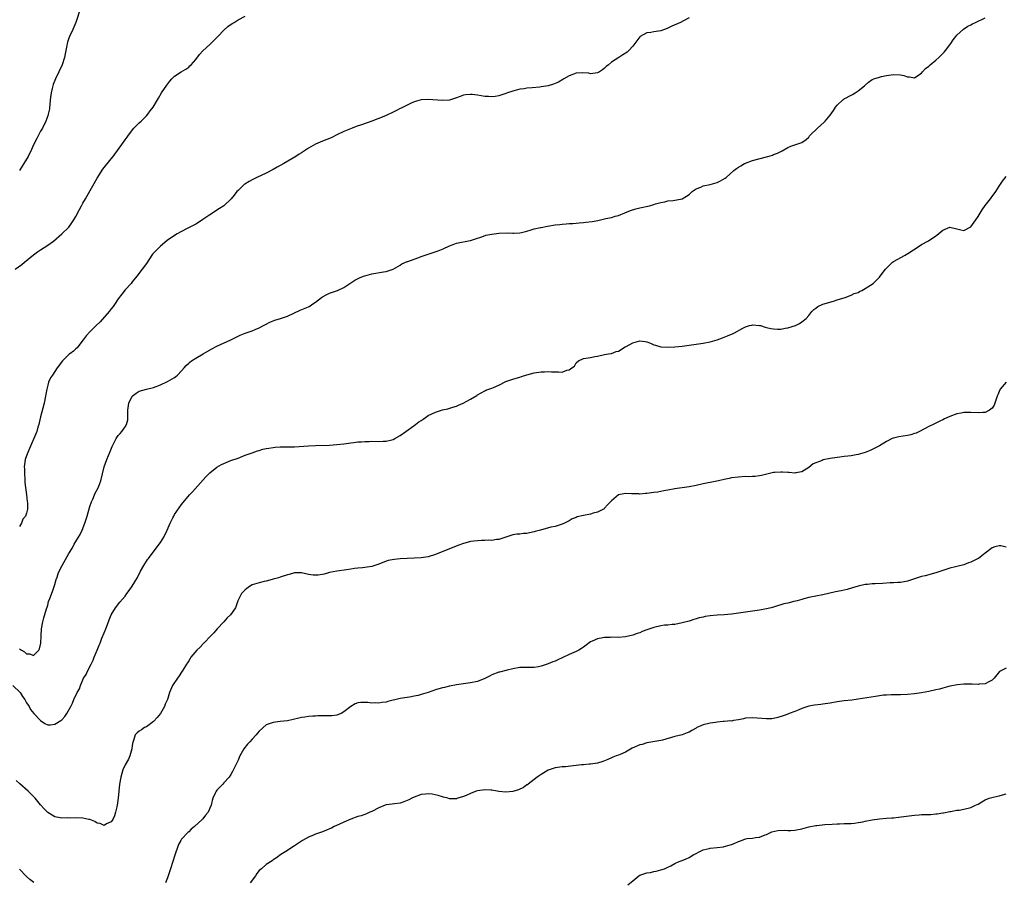
# Model space of a CAD drawing. Units: inches. Extents: x 2541000 to 2544000, y 1542000 to 1545000.
# Drawn here: x 2541555 to 2541834, y 1542791 to 1543036 of the extents above; entities that cross this region are included whole.
import ezdxf

# ---------------------------------------------------------------- set-up
doc = ezdxf.new("R2010")
doc.units = ezdxf.units.IN
doc.header["$MEASUREMENT"] = 0
doc.layers.add('LD25411542_10ft', color=254, linetype='Continuous')

msp = doc.modelspace()

# ---------------------------------------------------------------- linework, layer by layer
at = {"layer": 'LD25411542_10ft'}
for points, elevation in [([(2541553.77, 1542965), (2541555.63, 1542966.37), (2541556.4, 1542967), (2541559, 1542969.07), (2541560.1, 1542969.9), (2541561, 1542970.52), (2541563, 1542971.83), (2541564.69, 1542973), (2541567.05, 1542975), (2541569, 1542976.97), (2541569.87, 1542978.13), (2541570.45, 1542979), (2541571, 1542979.93), (2541572.04, 1542981.96), (2541572.55, 1542983), (2541573, 1542983.76), (2541573.71, 1542985), (2541574.2, 1542985.8), (2541577, 1542990.84), (2541578.63, 1542993.37), (2541581, 1542996.33), (2541581.58, 1542997), (2541584.55, 1543001), (2541585, 1543001.71), (2541585.54, 1543002.46), (2541585.9, 1543003), (2541587.46, 1543005), (2541588.22, 1543005.78), (2541589, 1543006.5), (2541589.5, 1543007), (2541591, 1543008.52), (2541591.45, 1543009), (2541592.12, 1543009.88), (2541592.89, 1543011), (2541594.11, 1543013), (2541594.46, 1543013.54), (2541595.33, 1543015), (2541596.78, 1543017.22), (2541597.63, 1543018.37), (2541598.2, 1543019), (2541599, 1543019.76), (2541600.89, 1543021), (2541602.23, 1543021.77), (2541603, 1543022.35), (2541603.35, 1543022.65), (2541603.7, 1543023), (2541605, 1543024.5), (2541606.07, 1543025.93), (2541607.05, 1543026.95), (2541609, 1543028.77), (2541609.26, 1543029), (2541611.3, 1543031), (2541613, 1543032.83), (2541614.15, 1543033.85), (2541615.33, 1543034.67), (2541615.88, 1543035), (2541617, 1543035.71), (2541619, 1543036.76)], 7910), ([(2541572.35, 1543039), (2541571, 1543035), (2541570.13, 1543033), (2541569.18, 1543031), (2541569, 1543030.53), (2541568.59, 1543029.41), (2541568.5, 1543029), (2541568.44, 1543028.44), (2541567.96, 1543026.04), (2541567.77, 1543025), (2541567.06, 1543022.94), (2541565.19, 1543019), (2541564.57, 1543017.43), (2541564.44, 1543017), (2541564.29, 1543016.29), (2541563.97, 1543015), (2541563.73, 1543013), (2541563.58, 1543011.58), (2541563.54, 1543011), (2541563.47, 1543010.53), (2541563.16, 1543009), (2541563, 1543008.5), (2541562.48, 1543007), (2541561.49, 1543005), (2541561, 1543004.15), (2541559.89, 1543002.11), (2541559, 1543000.27), (2541558.41, 1542999), (2541557.41, 1542997), (2541556.25, 1542995), (2541555.77, 1542994.23), (2541554.96, 1542993.04)], 7900), ([(2541745, 1543036.29), (2541743.45, 1543035.45), (2541742.56, 1543035), (2541740.11, 1543033.89), (2541739, 1543033.37), (2541738.74, 1543033.26), (2541737, 1543032.61), (2541735, 1543032.32), (2541734.18, 1543032.18), (2541733, 1543032.03), (2541731.1, 1543031), (2541731, 1543030.91), (2541729.57, 1543029), (2541729, 1543028.28), (2541727.88, 1543027), (2541727.43, 1543026.57), (2541726.24, 1543025.76), (2541725.02, 1543025), (2541723, 1543023.68), (2541722.1, 1543023), (2541721.52, 1543022.48), (2541721, 1543021.98), (2541720.45, 1543021.55), (2541719.59, 1543021), (2541719, 1543020.67), (2541717, 1543020.44), (2541716.56, 1543020.57), (2541714.74, 1543020.74), (2541713, 1543020.6), (2541711, 1543019.86), (2541709.49, 1543019), (2541709.2, 1543018.8), (2541707.92, 1543018.08), (2541707, 1543017.67), (2541706.52, 1543017.48), (2541705, 1543017.02), (2541703, 1543016.68), (2541702.66, 1543016.66), (2541700.44, 1543016.44), (2541699, 1543016.33), (2541698.16, 1543016.16), (2541697, 1543016.02), (2541695.64, 1543015.64), (2541695, 1543015.51), (2541693.43, 1543015), (2541693, 1543014.85), (2541691, 1543014.21), (2541689.97, 1543014.03), (2541689, 1543013.92), (2541688.06, 1543013.94), (2541687, 1543014.02), (2541685, 1543014.36), (2541683.44, 1543014.56), (2541683, 1543014.59), (2541681.56, 1543014.44), (2541681, 1543014.35), (2541680.03, 1543013.97), (2541679, 1543013.6), (2541677, 1543012.98), (2541675, 1543012.84), (2541671, 1543013.14), (2541669, 1543013.02), (2541667, 1543012.45), (2541665.98, 1543011.98), (2541665, 1543011.56), (2541663.87, 1543011), (2541663.29, 1543010.71), (2541663, 1543010.54), (2541661.95, 1543010.05), (2541661, 1543009.55), (2541659, 1543008.63), (2541658.35, 1543008.35), (2541655.01, 1543006.99), (2541652.05, 1543005.95), (2541650.56, 1543005.44), (2541649.35, 1543005), (2541647, 1543004.06), (2541645, 1543003.1), (2541643.62, 1543002.38), (2541643, 1543002.11), (2541642.25, 1543001.75), (2541641, 1543001.31), (2541639, 1543000.48), (2541637, 1542999.32), (2541635.63, 1542998.37), (2541635, 1542998.01), (2541634.39, 1542997.61), (2541633.38, 1542997), (2541630, 1542995), (2541628.09, 1542993.91), (2541627, 1542993.25), (2541625, 1542992.2), (2541622.37, 1542991), (2541621, 1542990.33), (2541620.15, 1542989.85), (2541618.9, 1542989.1), (2541618.77, 1542989), (2541617, 1542987.36), (2541616.67, 1542987), (2541615.95, 1542986.05), (2541615.08, 1542985), (2541613, 1542983), (2541611.79, 1542982.21), (2541609, 1542980.47), (2541607, 1542979.07), (2541605.76, 1542978.24), (2541605, 1542977.82), (2541604.49, 1542977.51), (2541602.56, 1542976.56), (2541601, 1542975.74), (2541599.72, 1542975), (2541599, 1542974.56), (2541596.89, 1542973.11), (2541595, 1542971.5), (2541594.44, 1542971), (2541592.75, 1542969.25), (2541592.57, 1542969), (2541591, 1542966.67), (2541589.84, 1542965), (2541588.32, 1542963), (2541587, 1542961.4), (2541586.7, 1542961), (2541585, 1542959.13), (2541584.03, 1542957.97), (2541583, 1542956.59), (2541581.94, 1542955), (2541581.55, 1542954.45), (2541581, 1542953.77), (2541580.41, 1542953), (2541577.87, 1542950.13), (2541576.79, 1542949), (2541575, 1542947.22), (2541573.93, 1542946.07), (2541573.08, 1542945), (2541571.54, 1542943), (2541571.32, 1542942.68), (2541571, 1542942.41), (2541570.28, 1542941.72), (2541569.27, 1542941), (2541569, 1542940.78), (2541567.17, 1542939), (2541565.72, 1542937), (2541564.34, 1542935), (2541563.81, 1542934.19), (2541563.26, 1542933), (2541563, 1542932.14), (2541562.75, 1542931), (2541562.47, 1542929.53), (2541562.4, 1542929), (2541561.96, 1542927), (2541561, 1542923.16), (2541560.6, 1542921.4), (2541560.48, 1542921), (2541560.23, 1542920.23), (2541559.88, 1542919), (2541559.65, 1542918.35), (2541557.86, 1542914.14), (2541557.34, 1542913), (2541557, 1542912.06), (2541556.65, 1542911), (2541556.4, 1542909.6), (2541556.36, 1542909), (2541556.4, 1542908.4), (2541556.38, 1542907), (2541556.5, 1542905.5), (2541556.52, 1542905), (2541556.52, 1542904.52), (2541557.02, 1542901), (2541557.17, 1542899.17), (2541557.23, 1542898.77), (2541557.24, 1542897), (2541557, 1542895.84), (2541556.69, 1542895), (2541555.91, 1542894.09), (2541555.59, 1542893), (2541555, 1542892.04)], 7920), ([(2541555, 1542857.37), (2541555.53, 1542857), (2541556.46, 1542856.46), (2541557, 1542855.92), (2541557.97, 1542855.97), (2541559, 1542855.51), (2541560.44, 1542857), (2541560.63, 1542857.37), (2541561.03, 1542859), (2541561.12, 1542861), (2541561.23, 1542863), (2541561.61, 1542865), (2541561.9, 1542866.1), (2541562.67, 1542868.67), (2541562.8, 1542869.2), (2541563, 1542869.78), (2541563.27, 1542870.73), (2541563.62, 1542871.62), (2541564.35, 1542873.65), (2541564.82, 1542875), (2541565, 1542875.57), (2541565.4, 1542877), (2541565.64, 1542877.64), (2541566.1, 1542879), (2541567.06, 1542881), (2541569, 1542884.37), (2541569.99, 1542886.01), (2541570.54, 1542887), (2541571.75, 1542889), (2541572.2, 1542889.8), (2541572.75, 1542891), (2541573.52, 1542893), (2541574.2, 1542895), (2541575, 1542897.67), (2541575.43, 1542899), (2541575.76, 1542899.76), (2541576.27, 1542901), (2541576.51, 1542901.49), (2541577.3, 1542903), (2541577.48, 1542903.48), (2541578.09, 1542905), (2541579.05, 1542909), (2541579.76, 1542911), (2541580.71, 1542913.29), (2541581.27, 1542914.73), (2541582.42, 1542917), (2541583, 1542917.82), (2541583.57, 1542918.43), (2541584.06, 1542919), (2541585, 1542920.35), (2541585.39, 1542921), (2541585.71, 1542922.29), (2541585.77, 1542923), (2541585.74, 1542923.74), (2541585.77, 1542925), (2541586.05, 1542927), (2541586.97, 1542929), (2541587, 1542929.04), (2541588.14, 1542929.86), (2541589, 1542930.44), (2541591, 1542930.97), (2541593, 1542931.46), (2541595, 1542932.24), (2541597, 1542933.17), (2541599, 1542934.32), (2541599.39, 1542934.61), (2541599.84, 1542935), (2541601, 1542936.17), (2541601.75, 1542937), (2541602.33, 1542937.67), (2541603, 1542938.32), (2541603.36, 1542938.64), (2541603.85, 1542939), (2541605, 1542939.79), (2541607.16, 1542941), (2541609.58, 1542942.42), (2541611, 1542943.14), (2541615, 1542944.96), (2541617, 1542946.03), (2541617.66, 1542946.34), (2541619, 1542946.86), (2541621, 1542947.5), (2541621.91, 1542947.91), (2541623, 1542948.35), (2541624.2, 1542949), (2541625, 1542949.47), (2541626.02, 1542949.98), (2541627, 1542950.39), (2541627.46, 1542950.54), (2541629.07, 1542951), (2541631, 1542951.67), (2541634.64, 1542953.36), (2541636.08, 1542953.92), (2541637, 1542954.37), (2541637.43, 1542954.57), (2541637.99, 1542955), (2541639, 1542955.68), (2541640.69, 1542957), (2541641, 1542957.21), (2541642.18, 1542957.82), (2541643, 1542958.22), (2541645.19, 1542959), (2541647, 1542959.86), (2541650.12, 1542961.88), (2541651.43, 1542962.57), (2541652.57, 1542963), (2541653, 1542963.14), (2541655, 1542963.66), (2541658.26, 1542964.26), (2541659, 1542964.37), (2541661, 1542965), (2541663, 1542966.2), (2541663.48, 1542966.52), (2541665, 1542967.16), (2541665.22, 1542967.22), (2541667, 1542967.89), (2541668.35, 1542968.35), (2541669, 1542968.59), (2541671, 1542969.3), (2541673.8, 1542970.2), (2541675.22, 1542970.78), (2541677, 1542971.63), (2541678.05, 1542972.05), (2541679, 1542972.4), (2541682.89, 1542973.11), (2541683, 1542973.14), (2541684.35, 1542973.65), (2541686.15, 1542974.15), (2541687.35, 1542974.65), (2541689.04, 1542974.96), (2541691, 1542975.25), (2541693.34, 1542975.34), (2541695, 1542975.23), (2541695.27, 1542975.27), (2541697, 1542975.32), (2541697.45, 1542975.45), (2541699, 1542975.84), (2541700.15, 1542976.15), (2541701, 1542976.43), (2541702.8, 1542976.8), (2541703, 1542976.85), (2541704.8, 1542977.2), (2541707, 1542977.56), (2541708.31, 1542977.69), (2541709, 1542977.8), (2541710.14, 1542977.86), (2541711, 1542977.96), (2541711.99, 1542978.01), (2541713, 1542978.11), (2541713.84, 1542978.16), (2541715, 1542978.27), (2541715.69, 1542978.31), (2541717.47, 1542978.53), (2541719.14, 1542978.86), (2541721.36, 1542979.36), (2541723, 1542979.7), (2541724.02, 1542980.02), (2541725, 1542980.26), (2541726.74, 1542981), (2541728.36, 1542981.64), (2541729.85, 1542982.15), (2541731, 1542982.45), (2541733.74, 1542983), (2541735, 1542983.32), (2541735.51, 1542983.51), (2541737, 1542983.95), (2541738.15, 1542984.15), (2541739, 1542984.36), (2541740.47, 1542984.47), (2541743.02, 1542985), (2541744.28, 1542985.72), (2541745, 1542986.24), (2541745.89, 1542987), (2541747, 1542987.81), (2541748.3, 1542988.3), (2541749, 1542988.64), (2541751, 1542989), (2541753, 1542989.59), (2541753.96, 1542990.04), (2541755.21, 1542990.79), (2541755.49, 1542991), (2541757.7, 1542993), (2541758.47, 1542993.53), (2541759, 1542993.92), (2541759.69, 1542994.31), (2541760.77, 1542995), (2541761, 1542995.11), (2541763, 1542995.84), (2541767, 1542996.89), (2541767.34, 1542997), (2541768.64, 1542997.36), (2541769, 1542997.51), (2541770.11, 1542997.89), (2541771, 1542998.43), (2541771.43, 1542998.57), (2541773, 1542999.5), (2541773.88, 1542999.88), (2541775, 1543000.28), (2541777, 1543000.91), (2541778.18, 1543001.82), (2541779, 1543002.49), (2541779.21, 1543002.79), (2541779.38, 1543003), (2541781.42, 1543005), (2541783.32, 1543006.68), (2541783.62, 1543007), (2541785, 1543008.7), (2541785.94, 1543010.06), (2541786.55, 1543011), (2541787, 1543011.51), (2541788.64, 1543013), (2541788.83, 1543013.17), (2541789, 1543013.28), (2541791, 1543014.41), (2541791.41, 1543014.59), (2541792.15, 1543015), (2541793, 1543015.56), (2541794.79, 1543017), (2541795, 1543017.21), (2541795.95, 1543018.05), (2541797, 1543018.81), (2541797.43, 1543019), (2541799, 1543019.5), (2541799.65, 1543019.65), (2541801, 1543019.92), (2541803, 1543020.23), (2541805, 1543020.1), (2541805.91, 1543019.91), (2541807, 1543019.55), (2541807.57, 1543019.57), (2541809, 1543019.28), (2541809.94, 1543019.94), (2541811, 1543020.64), (2541811.25, 1543021), (2541812.11, 1543021.89), (2541813, 1543022.62), (2541813.41, 1543023), (2541815, 1543024.33), (2541815.83, 1543025), (2541816.42, 1543025.58), (2541817, 1543026.18), (2541817.42, 1543026.58), (2541817.8, 1543027), (2541819, 1543028.66), (2541819.27, 1543029), (2541819.95, 1543030.06), (2541820.74, 1543031), (2541821, 1543031.41), (2541822.88, 1543033.12), (2541824.09, 1543033.91), (2541825, 1543034.33), (2541825.42, 1543034.58), (2541826.26, 1543035), (2541829, 1543036.27)], 7930), ([(2541553.15, 1542847), (2541555.16, 1542845), (2541555.81, 1542843.81), (2541556.51, 1542843), (2541557, 1542842.07), (2541557.71, 1542841), (2541558.11, 1542840.11), (2541559.06, 1542839.06), (2541561, 1542837.01), (2541562.17, 1542836.17), (2541563, 1542835.79), (2541563.83, 1542835.83), (2541565, 1542835.95), (2541566.7, 1542837), (2541567, 1542837.23), (2541567.82, 1542838.18), (2541568.45, 1542839), (2541569.54, 1542841), (2541570.08, 1542841.92), (2541570.45, 1542843), (2541571.33, 1542845), (2541571.99, 1542846.01), (2541572.28, 1542847), (2541573, 1542848.59), (2541573.2, 1542849), (2541573.9, 1542850.1), (2541574.28, 1542851), (2541575.3, 1542853), (2541575.89, 1542854.11), (2541576.22, 1542855), (2541577, 1542856.94), (2541577.62, 1542858.38), (2541577.84, 1542859), (2541578.4, 1542860.4), (2541579, 1542861.87), (2541579.49, 1542863), (2541580.26, 1542865), (2541580.44, 1542865.56), (2541581.02, 1542866.98), (2541582.23, 1542869), (2541583.44, 1542870.56), (2541585, 1542872.28), (2541585.49, 1542873), (2541586.13, 1542873.87), (2541587, 1542875.15), (2541588.44, 1542877.56), (2541589.37, 1542879.37), (2541590.25, 1542881), (2541590.53, 1542881.47), (2541591, 1542882.17), (2541591.36, 1542882.64), (2541591.61, 1542883), (2541594.67, 1542887), (2541595, 1542887.5), (2541595.91, 1542889), (2541596.89, 1542891), (2541597.74, 1542893), (2541598.53, 1542894.53), (2541598.75, 1542895), (2541599, 1542895.43), (2541601, 1542898.28), (2541603.25, 1542901), (2541604.09, 1542901.91), (2541607.91, 1542906.09), (2541609, 1542907.24), (2541611, 1542908.85), (2541612.35, 1542909.65), (2541613, 1542909.94), (2541615, 1542910.73), (2541617, 1542911.46), (2541619, 1542912.23), (2541621, 1542912.95), (2541622.53, 1542913.47), (2541623, 1542913.6), (2541624.05, 1542913.95), (2541625, 1542914.13), (2541625.71, 1542914.29), (2541627, 1542914.48), (2541627.5, 1542914.5), (2541629, 1542914.62), (2541629.41, 1542914.59), (2541631, 1542914.63), (2541631.39, 1542914.61), (2541633, 1542914.66), (2541637, 1542914.94), (2541639.03, 1542915.04), (2541643, 1542915.15), (2541645, 1542915.27), (2541647, 1542915.48), (2541649, 1542915.75), (2541649.84, 1542915.84), (2541651, 1542916.02), (2541652.07, 1542916.07), (2541653, 1542916.18), (2541654.18, 1542916.18), (2541655, 1542916.22), (2541657, 1542916.17), (2541658.23, 1542916.23), (2541659, 1542916.22), (2541660.65, 1542916.65), (2541661, 1542916.72), (2541661.54, 1542917), (2541663, 1542917.89), (2541664.62, 1542919), (2541667, 1542920.7), (2541667.35, 1542921), (2541668.29, 1542921.71), (2541669, 1542922.15), (2541669.5, 1542922.5), (2541670.16, 1542923), (2541671, 1542923.51), (2541673, 1542924.48), (2541675, 1542925.14), (2541676.54, 1542925.46), (2541677.92, 1542925.92), (2541679, 1542926.21), (2541679.57, 1542926.43), (2541680.91, 1542927), (2541683, 1542928.11), (2541684.76, 1542929.24), (2541685, 1542929.43), (2541687, 1542930.56), (2541687.31, 1542930.69), (2541688.15, 1542931), (2541689, 1542931.27), (2541689.5, 1542931.5), (2541691, 1542932.1), (2541693, 1542933.12), (2541695, 1542933.82), (2541695.92, 1542934.08), (2541697, 1542934.44), (2541697.44, 1542934.56), (2541699, 1542935.1), (2541701, 1542935.61), (2541701.72, 1542935.72), (2541703, 1542935.94), (2541703.94, 1542935.94), (2541705, 1542936.02), (2541705.92, 1542935.92), (2541707, 1542935.86), (2541707.91, 1542935.91), (2541709, 1542935.82), (2541710.35, 1542936.35), (2541711, 1542936.43), (2541711.75, 1542937), (2541712.45, 1542937.55), (2541713, 1542938.46), (2541713.62, 1542939), (2541715, 1542939.64), (2541717, 1542939.98), (2541718.23, 1542940.23), (2541719, 1542940.36), (2541721, 1542940.79), (2541722.09, 1542941), (2541723, 1542941.14), (2541724.35, 1542941.65), (2541725, 1542941.81), (2541726.86, 1542943), (2541727.13, 1542943.13), (2541729, 1542944.12), (2541731, 1542944.67), (2541732.53, 1542944.53), (2541733, 1542944.42), (2541734.07, 1542944.07), (2541735, 1542943.6), (2541735.48, 1542943.48), (2541737, 1542942.99), (2541739, 1542942.87), (2541741, 1542942.96), (2541743, 1542943.17), (2541747, 1542943.79), (2541749, 1542944.07), (2541751, 1542944.43), (2541753, 1542944.97), (2541754.49, 1542945.51), (2541755, 1542945.71), (2541755.92, 1542946.08), (2541757, 1542946.58), (2541757.31, 1542946.69), (2541757.92, 1542947), (2541760.29, 1542948.29), (2541761, 1542948.66), (2541762.14, 1542949), (2541762.83, 1542949.17), (2541763, 1542949.19), (2541765, 1542949.06), (2541765.23, 1542949), (2541766.58, 1542948.58), (2541767, 1542948.51), (2541768.22, 1542948.22), (2541769, 1542948.06), (2541770.05, 1542948.05), (2541771, 1542947.99), (2541772.26, 1542948.26), (2541773, 1542948.38), (2541775.17, 1542949), (2541776.37, 1542949.63), (2541777, 1542950.04), (2541778.26, 1542951), (2541779, 1542951.89), (2541779.87, 1542953), (2541780.44, 1542953.56), (2541781, 1542953.97), (2541781.57, 1542954.43), (2541783, 1542955.05), (2541785.99, 1542955.99), (2541787, 1542956.32), (2541789.3, 1542957), (2541791, 1542957.61), (2541791.85, 1542958.15), (2541793, 1542958.45), (2541793.32, 1542958.68), (2541794.05, 1542959), (2541795, 1542959.54), (2541796.51, 1542960.51), (2541797.21, 1542961), (2541799, 1542962.75), (2541799.22, 1542963), (2541800.75, 1542965), (2541800.87, 1542965.13), (2541801.86, 1542966.14), (2541802.77, 1542967), (2541803, 1542967.17), (2541806.3, 1542969), (2541806.74, 1542969.26), (2541807, 1542969.38), (2541807.94, 1542970.06), (2541809.4, 1542971), (2541811, 1542971.99), (2541812.95, 1542973.05), (2541815, 1542974.49), (2541815.32, 1542974.68), (2541817, 1542976.07), (2541819, 1542976.92), (2541821, 1542976.47), (2541822.14, 1542976.14), (2541823, 1542975.96), (2541825, 1542977.04), (2541826.35, 1542979), (2541827, 1542979.92), (2541828.14, 1542981.86), (2541829, 1542983.08), (2541830.55, 1542985), (2541830.72, 1542985.28), (2541831, 1542985.67), (2541832.06, 1542987), (2541833, 1542988.58), (2541833.98, 1542990.02), (2541835, 1542991.26)], 7940), ([(2541835, 1542932.97), (2541833.27, 1542931), (2541833.16, 1542930.84), (2541832.58, 1542929.42), (2541832.46, 1542929), (2541832.13, 1542928.13), (2541831.77, 1542927), (2541831.57, 1542926.43), (2541831, 1542925.62), (2541830.22, 1542925), (2541829, 1542924.36), (2541828.36, 1542924.36), (2541827, 1542924.25), (2541825, 1542924.41), (2541824.37, 1542924.37), (2541823, 1542924.37), (2541822.17, 1542924.17), (2541821, 1542923.95), (2541819, 1542923.2), (2541817.46, 1542922.54), (2541817, 1542922.28), (2541816.11, 1542921.89), (2541815, 1542921.33), (2541814.27, 1542921), (2541813, 1542920.37), (2541810.4, 1542919), (2541809.45, 1542918.55), (2541809, 1542918.39), (2541807.93, 1542918.07), (2541807, 1542917.84), (2541804.52, 1542917.48), (2541803, 1542917.14), (2541802.9, 1542917.1), (2541802.67, 1542917), (2541801, 1542916.13), (2541799, 1542914.94), (2541797.72, 1542914.28), (2541796.39, 1542913.61), (2541794.99, 1542913.01), (2541793, 1542912.44), (2541792.37, 1542912.37), (2541791, 1542912.08), (2541790.01, 1542912.01), (2541789, 1542911.86), (2541787.74, 1542911.74), (2541787, 1542911.63), (2541785, 1542911.33), (2541783.07, 1542910.93), (2541782.79, 1542910.79), (2541780.17, 1542909.83), (2541779, 1542908.79), (2541777, 1542907.53), (2541775.29, 1542907.29), (2541775, 1542907.2), (2541773.37, 1542907.37), (2541773, 1542907.33), (2541771.47, 1542907.47), (2541771, 1542907.47), (2541769.36, 1542907.36), (2541769, 1542907.35), (2541767.44, 1542907), (2541765.51, 1542906.49), (2541765, 1542906.38), (2541763.78, 1542906.22), (2541763, 1542906.21), (2541761.85, 1542906.15), (2541761, 1542906.18), (2541759, 1542906.08), (2541757, 1542905.8), (2541756.35, 1542905.65), (2541755, 1542905.38), (2541753.35, 1542905), (2541751, 1542904.55), (2541750.41, 1542904.41), (2541749, 1542904.11), (2541747, 1542903.66), (2541745, 1542903.27), (2541741, 1542902.69), (2541739, 1542902.34), (2541737.88, 1542902.12), (2541737, 1542901.98), (2541736.18, 1542901.82), (2541735, 1542901.64), (2541733, 1542901.38), (2541732.63, 1542901.37), (2541731, 1542901.26), (2541730.71, 1542901.29), (2541729, 1542901.3), (2541728.66, 1542901.34), (2541727, 1542901.36), (2541725, 1542901), (2541723, 1542899.35), (2541722.71, 1542899), (2541721.85, 1542898.15), (2541721, 1542897.2), (2541720.9, 1542897.1), (2541720.75, 1542897), (2541719, 1542896.09), (2541717.8, 1542895.8), (2541717, 1542895.57), (2541715, 1542895.18), (2541713.26, 1542894.74), (2541713, 1542894.62), (2541711.79, 1542894.21), (2541711, 1542893.69), (2541709.67, 1542893), (2541709, 1542892.68), (2541707, 1542892.06), (2541705.81, 1542891.81), (2541702.83, 1542891), (2541701.37, 1542890.63), (2541701, 1542890.5), (2541699.72, 1542890.28), (2541699, 1542890.02), (2541697.97, 1542890.03), (2541697, 1542889.83), (2541696.16, 1542889.84), (2541695, 1542889.67), (2541691, 1542888.37), (2541690.34, 1542888.34), (2541689, 1542888.07), (2541688.14, 1542888.14), (2541687, 1542888.05), (2541686.07, 1542888.07), (2541685, 1542888.02), (2541683.88, 1542887.88), (2541683, 1542887.8), (2541681.32, 1542887.32), (2541681, 1542887.26), (2541679.35, 1542886.65), (2541678.21, 1542886.21), (2541676.5, 1542885.5), (2541673, 1542884.12), (2541671, 1542883.47), (2541669, 1542883.13), (2541665, 1542882.94), (2541663, 1542882.83), (2541661.32, 1542882.68), (2541659.63, 1542882.37), (2541658.13, 1542881.87), (2541657, 1542881.38), (2541655, 1542880.7), (2541653, 1542880.42), (2541652.35, 1542880.35), (2541651, 1542880.25), (2541650.1, 1542880.1), (2541649, 1542879.97), (2541647.77, 1542879.77), (2541645, 1542879.42), (2541643, 1542878.98), (2541641.46, 1542878.54), (2541641, 1542878.45), (2541639.72, 1542878.28), (2541639, 1542878.22), (2541638.29, 1542878.29), (2541637, 1542878.45), (2541635, 1542878.87), (2541633, 1542878.9), (2541631.53, 1542878.47), (2541631, 1542878.34), (2541629, 1542877.64), (2541628.48, 1542877.52), (2541627, 1542877.07), (2541626.69, 1542877), (2541625, 1542876.55), (2541624.44, 1542876.44), (2541623, 1542876.1), (2541621.7, 1542875.7), (2541621, 1542875.46), (2541620.24, 1542875), (2541619.5, 1542874.5), (2541619, 1542874.09), (2541618.44, 1542873.56), (2541618, 1542873), (2541616.99, 1542871), (2541616.25, 1542869), (2541614.91, 1542867), (2541613.9, 1542866.1), (2541612.96, 1542865), (2541611.13, 1542863), (2541610.1, 1542861.9), (2541609.3, 1542861), (2541607.3, 1542859), (2541607.16, 1542858.84), (2541607, 1542858.69), (2541606.22, 1542857.78), (2541605.35, 1542857), (2541603.65, 1542855), (2541603.43, 1542854.57), (2541603, 1542853.97), (2541602.64, 1542853.36), (2541602.34, 1542853), (2541601.34, 1542851.34), (2541601.16, 1542851), (2541601, 1542850.78), (2541600.33, 1542849.67), (2541599.8, 1542849), (2541598.45, 1542847), (2541597.58, 1542845), (2541596.99, 1542843), (2541596.36, 1542841.64), (2541596.17, 1542841), (2541594.97, 1542839), (2541594.09, 1542837.91), (2541593, 1542836.79), (2541591, 1542835.25), (2541590.49, 1542835), (2541589.57, 1542834.43), (2541589, 1542834.02), (2541588.42, 1542833.58), (2541587.86, 1542833), (2541587.32, 1542831.32), (2541587.12, 1542830.88), (2541587, 1542829.95), (2541586.9, 1542829), (2541586.34, 1542827), (2541585.89, 1542826.11), (2541585, 1542824.42), (2541584.35, 1542823), (2541584, 1542822), (2541583.76, 1542821), (2541583.39, 1542819), (2541583.16, 1542817), (2541582.97, 1542815), (2541582.7, 1542813), (2541582.59, 1542812.59), (2541582.26, 1542811), (2541581.98, 1542810.02), (2541581.44, 1542809), (2541581, 1542808.27), (2541579.72, 1542807.72), (2541579, 1542807.28), (2541577.85, 1542807.85), (2541577, 1542807.95), (2541576.37, 1542808.37), (2541574.93, 1542808.93), (2541574.69, 1542809), (2541573, 1542809.31), (2541571, 1542809.4), (2541569.34, 1542809.34), (2541568.61, 1542809.39), (2541567, 1542809.32), (2541566.55, 1542809.45), (2541565, 1542809.71), (2541563, 1542810.96), (2541561.97, 1542811.97), (2541561, 1542813.08), (2541559.42, 1542815), (2541559, 1542815.46), (2541558.24, 1542816.24), (2541557.45, 1542817), (2541555.07, 1542819.07), (2541554.04, 1542820.04)], 7950), ([(2541835, 1542886.18), (2541833.48, 1542886.52), (2541833, 1542886.54), (2541831.72, 1542886.28), (2541831, 1542885.99), (2541829, 1542884.5), (2541827.17, 1542883), (2541827.07, 1542882.93), (2541825.73, 1542882.27), (2541825, 1542881.92), (2541824.3, 1542881.7), (2541823, 1542881.2), (2541821, 1542880.71), (2541820.59, 1542880.59), (2541819, 1542880.19), (2541815, 1542878.93), (2541811.95, 1542878.05), (2541811, 1542877.85), (2541810.37, 1542877.63), (2541809, 1542877.22), (2541807, 1542876.57), (2541806.49, 1542876.49), (2541805, 1542876.21), (2541804.21, 1542876.21), (2541803, 1542876.11), (2541802.07, 1542876.08), (2541799.91, 1542875.91), (2541797.76, 1542875.76), (2541797, 1542875.75), (2541795.6, 1542875.6), (2541795, 1542875.58), (2541793, 1542875.12), (2541791.39, 1542874.61), (2541789.84, 1542874.16), (2541788.19, 1542873.81), (2541786.52, 1542873.48), (2541783, 1542872.71), (2541779, 1542871.92), (2541777.52, 1542871.52), (2541777, 1542871.39), (2541775.68, 1542871), (2541774.76, 1542870.76), (2541773, 1542870.35), (2541771.87, 1542870.13), (2541769.28, 1542869.28), (2541768.33, 1542869), (2541767, 1542868.66), (2541765, 1542868.3), (2541759, 1542867.46), (2541757, 1542867.22), (2541755, 1542867.04), (2541753, 1542866.9), (2541751, 1542866.71), (2541749.52, 1542866.48), (2541749, 1542866.35), (2541747.87, 1542866.13), (2541747, 1542865.82), (2541746.32, 1542865.68), (2541745, 1542865.22), (2541743, 1542864.68), (2541741, 1542864.29), (2541740.24, 1542864.24), (2541739, 1542864.09), (2541738.02, 1542864.02), (2541737, 1542863.9), (2541735, 1542863.45), (2541733, 1542862.72), (2541731.71, 1542862.29), (2541731, 1542861.92), (2541730.29, 1542861.71), (2541729, 1542861.22), (2541727, 1542860.77), (2541725, 1542860.59), (2541723, 1542860.62), (2541722.6, 1542860.6), (2541721, 1542860.59), (2541720.48, 1542860.48), (2541719, 1542860.22), (2541717.54, 1542859.54), (2541717, 1542859.32), (2541715, 1542857.86), (2541714.51, 1542857.49), (2541713.76, 1542857), (2541713, 1542856.62), (2541711, 1542855.7), (2541709, 1542854.76), (2541707.73, 1542854.27), (2541707, 1542853.87), (2541706.31, 1542853.69), (2541705, 1542853.06), (2541703, 1542852.44), (2541702.29, 1542852.29), (2541701, 1542852.09), (2541700.06, 1542852.06), (2541699, 1542852.05), (2541698.03, 1542852.02), (2541697, 1542852.03), (2541695, 1542851.72), (2541693.34, 1542851.34), (2541691.25, 1542850.75), (2541691, 1542850.72), (2541689, 1542849.96), (2541688.36, 1542849.64), (2541687, 1542848.92), (2541685, 1542848.08), (2541683, 1542847.67), (2541681, 1542847.44), (2541679, 1542847.13), (2541677, 1542846.73), (2541675.63, 1542846.37), (2541675, 1542846.29), (2541674.03, 1542845.97), (2541673, 1542845.7), (2541671, 1542845), (2541669, 1542844.36), (2541668.13, 1542844.13), (2541667, 1542843.89), (2541665.65, 1542843.65), (2541665, 1542843.56), (2541663, 1542843.24), (2541659.54, 1542842.46), (2541659, 1542842.27), (2541657.82, 1542842.18), (2541657, 1542841.95), (2541655.94, 1542842.06), (2541655, 1542841.96), (2541653.84, 1542842.16), (2541653, 1542842.14), (2541651.83, 1542842.17), (2541651, 1542842.05), (2541650.23, 1542841.77), (2541649, 1542841.01), (2541647, 1542839.45), (2541646.26, 1542839), (2541645, 1542838.57), (2541643.63, 1542838.37), (2541643, 1542838.32), (2541641.66, 1542838.34), (2541641, 1542838.32), (2541639.65, 1542838.35), (2541639, 1542838.3), (2541638.22, 1542838.22), (2541637, 1542838.16), (2541635.98, 1542838.02), (2541635, 1542837.88), (2541634.27, 1542837.73), (2541631, 1542836.97), (2541629, 1542836.72), (2541627, 1542836.51), (2541625, 1542835.77), (2541623, 1542834.04), (2541622.54, 1542833.46), (2541622.15, 1542833), (2541621, 1542831.78), (2541620.31, 1542831), (2541619.71, 1542830.29), (2541618.68, 1542829), (2541617.54, 1542827), (2541617, 1542825.76), (2541616.27, 1542824.27), (2541615.46, 1542822.54), (2541615, 1542821.72), (2541614.48, 1542821), (2541613, 1542819.31), (2541612.66, 1542819), (2541611.85, 1542818.15), (2541611, 1542817.31), (2541610.76, 1542817), (2541610.62, 1542816.62), (2541609.89, 1542815), (2541609.64, 1542814.36), (2541609.4, 1542813), (2541609, 1542812.14), (2541608.53, 1542811), (2541607.82, 1542810.18), (2541607, 1542809.15), (2541606.87, 1542809), (2541604.68, 1542807), (2541603.74, 1542806.26), (2541603, 1542805.5), (2541602.72, 1542805.28), (2541601, 1542803.37), (2541600.73, 1542803), (2541600.09, 1542801.91), (2541599, 1542798.59), (2541598.52, 1542797), (2541597.88, 1542795), (2541597.22, 1542793), (2541597, 1542792.45), (2541596.46, 1542791)], 7960), ([(2541835, 1542851.87), (2541833.24, 1542851), (2541833.11, 1542850.89), (2541831.57, 1542849), (2541831, 1542848.47), (2541830.04, 1542848.04), (2541829, 1542847.47), (2541827.34, 1542847.34), (2541827, 1542847.27), (2541825.35, 1542847.35), (2541823.35, 1542847.35), (2541823, 1542847.34), (2541821.14, 1542847.14), (2541819, 1542846.73), (2541817.63, 1542846.37), (2541817, 1542846.22), (2541816.05, 1542845.95), (2541815, 1542845.7), (2541813, 1542845.24), (2541811, 1542844.85), (2541809, 1542844.57), (2541807, 1542844.39), (2541805, 1542844.31), (2541803, 1542844.32), (2541802.31, 1542844.31), (2541801, 1542844.26), (2541800.18, 1542844.18), (2541799, 1542844.04), (2541797.87, 1542843.87), (2541793, 1542843.09), (2541791.17, 1542842.83), (2541789, 1542842.59), (2541787, 1542842.3), (2541785, 1542841.93), (2541783, 1542841.62), (2541782.42, 1542841.58), (2541780.62, 1542841.38), (2541779, 1542841.1), (2541778.66, 1542841), (2541777, 1542840.44), (2541775.97, 1542839.97), (2541775, 1542839.57), (2541773.42, 1542839), (2541773, 1542838.8), (2541771.69, 1542838.31), (2541770.16, 1542837.84), (2541769, 1542837.57), (2541768.49, 1542837.51), (2541767, 1542837.46), (2541765.64, 1542837.64), (2541764.28, 1542837.72), (2541763, 1542837.82), (2541761, 1542837.66), (2541760.47, 1542837.53), (2541759, 1542837.24), (2541757.58, 1542837), (2541757, 1542836.88), (2541756.89, 1542836.89), (2541755, 1542836.72), (2541754.72, 1542836.72), (2541753, 1542836.57), (2541752.51, 1542836.51), (2541751, 1542836.28), (2541749, 1542835.77), (2541747.19, 1542835), (2541747, 1542834.9), (2541745.82, 1542834.18), (2541745, 1542833.76), (2541744.48, 1542833.52), (2541743, 1542833), (2541741, 1542832.5), (2541737.49, 1542831.49), (2541737, 1542831.33), (2541733, 1542830.68), (2541731.73, 1542830.27), (2541731, 1542830.14), (2541728.86, 1542829.14), (2541727, 1542828.06), (2541725.42, 1542827.42), (2541725, 1542827.23), (2541724.34, 1542827), (2541723.41, 1542826.59), (2541723, 1542826.45), (2541721.99, 1542826.01), (2541720.57, 1542825.43), (2541719, 1542824.95), (2541717, 1542824.65), (2541716.66, 1542824.66), (2541715, 1542824.49), (2541714.45, 1542824.45), (2541713, 1542824.24), (2541712.13, 1542824.13), (2541709.89, 1542823.89), (2541709, 1542823.89), (2541707.69, 1542823.69), (2541707, 1542823.64), (2541705, 1542822.94), (2541703.8, 1542822.2), (2541703, 1542821.72), (2541701.93, 1542821), (2541701, 1542820.26), (2541699.33, 1542819), (2541699.17, 1542818.83), (2541699, 1542818.74), (2541697.99, 1542818.01), (2541696.6, 1542817.4), (2541695, 1542816.91), (2541693, 1542816.66), (2541691, 1542816.89), (2541690.53, 1542817), (2541689, 1542817.25), (2541688.76, 1542817.24), (2541687, 1542817.37), (2541685, 1542817.12), (2541684.57, 1542817), (2541683, 1542816.33), (2541681.75, 1542815.75), (2541681, 1542815.44), (2541679.4, 1542815), (2541679.12, 1542814.88), (2541679, 1542814.85), (2541678.86, 1542814.86), (2541677, 1542814.84), (2541676.53, 1542815), (2541675.31, 1542815.31), (2541675, 1542815.34), (2541673.8, 1542815.8), (2541672.13, 1542816.13), (2541671, 1542816.26), (2541670.18, 1542816.18), (2541669, 1542816.04), (2541667, 1542815.31), (2541666.3, 1542815), (2541665.48, 1542814.52), (2541664.08, 1542813.92), (2541663, 1542813.61), (2541661.43, 1542813.43), (2541660.72, 1542813.28), (2541659, 1542813.08), (2541658.74, 1542813), (2541657, 1542812.28), (2541655, 1542811.23), (2541654.38, 1542811), (2541653.48, 1542810.52), (2541653, 1542810.39), (2541651.99, 1542810.01), (2541651, 1542809.78), (2541649, 1542809.08), (2541647, 1542808.17), (2541645.58, 1542807.58), (2541644.33, 1542807), (2541643.49, 1542806.51), (2541643, 1542806.33), (2541642.09, 1542805.91), (2541641, 1542805.48), (2541639.57, 1542805), (2541639, 1542804.78), (2541638.61, 1542804.61), (2541637, 1542803.96), (2541635.3, 1542803), (2541633.93, 1542802.07), (2541632.71, 1542801.29), (2541632.24, 1542801), (2541631, 1542800.18), (2541629.15, 1542799), (2541627.94, 1542798.06), (2541627, 1542797.5), (2541626.72, 1542797.28), (2541625, 1542796.19), (2541623.67, 1542795), (2541623, 1542794.45), (2541622.38, 1542793.62), (2541621.95, 1542793), (2541620.41, 1542791)], 7970), ([(2541727.58, 1542790.42), (2541729, 1542791.58), (2541730.77, 1542793), (2541731, 1542793.14), (2541732.4, 1542793.6), (2541733, 1542793.81), (2541734.03, 1542793.97), (2541735, 1542794.2), (2541735.67, 1542794.33), (2541737, 1542794.65), (2541737.99, 1542795), (2541739, 1542795.43), (2541739.84, 1542795.84), (2541741, 1542796.44), (2541742.21, 1542797), (2541743, 1542797.3), (2541744.16, 1542797.84), (2541745, 1542798.17), (2541746.38, 1542799), (2541747, 1542799.36), (2541747.68, 1542799.68), (2541749, 1542800.35), (2541750.72, 1542800.72), (2541751, 1542800.8), (2541753, 1542801.01), (2541754.75, 1542801.25), (2541755, 1542801.29), (2541756.37, 1542801.63), (2541757, 1542801.86), (2541757.81, 1542802.19), (2541759, 1542802.74), (2541759.83, 1542803), (2541761, 1542803.46), (2541761.53, 1542803.53), (2541763, 1542803.68), (2541763.84, 1542803.84), (2541765, 1542803.92), (2541766.59, 1542804.59), (2541767, 1542804.74), (2541768.53, 1542805.47), (2541770.17, 1542805.83), (2541772.09, 1542805.91), (2541773, 1542805.85), (2541773.86, 1542805.86), (2541775, 1542805.91), (2541777, 1542806.27), (2541779, 1542806.84), (2541781, 1542807.27), (2541781.3, 1542807.3), (2541783.5, 1542807.5), (2541785.62, 1542807.62), (2541787, 1542807.72), (2541787.73, 1542807.73), (2541789, 1542807.79), (2541789.78, 1542807.78), (2541791, 1542807.83), (2541791.9, 1542807.9), (2541793, 1542808.06), (2541794.28, 1542808.28), (2541795, 1542808.45), (2541797, 1542808.82), (2541799, 1542809.1), (2541801, 1542809.31), (2541802.58, 1542809.42), (2541803, 1542809.47), (2541804.41, 1542809.59), (2541809, 1542810.18), (2541810.29, 1542810.29), (2541811, 1542810.33), (2541811.67, 1542810.33), (2541813, 1542810.42), (2541813.58, 1542810.42), (2541815, 1542810.57), (2541815.41, 1542810.59), (2541817, 1542810.82), (2541817.17, 1542810.83), (2541819, 1542811.2), (2541819.22, 1542811.22), (2541821, 1542811.56), (2541821.61, 1542811.61), (2541823, 1542811.84), (2541824.15, 1542812.15), (2541825, 1542812.35), (2541826.27, 1542813), (2541826.79, 1542813.21), (2541827, 1542813.35), (2541828.08, 1542813.92), (2541829, 1542814.52), (2541830.18, 1542815), (2541831.31, 1542815.31), (2541833, 1542815.65), (2541833.96, 1542815.96), (2541835, 1542816.2)], 7980), ([(2541559.06, 1542791.06), (2541557.95, 1542791.95), (2541557, 1542792.8), (2541555, 1542794.83)], 7960)]:
    msp.add_lwpolyline(points, dxfattribs=dict(at, elevation=elevation))

doc.saveas('drawing.dxf')
